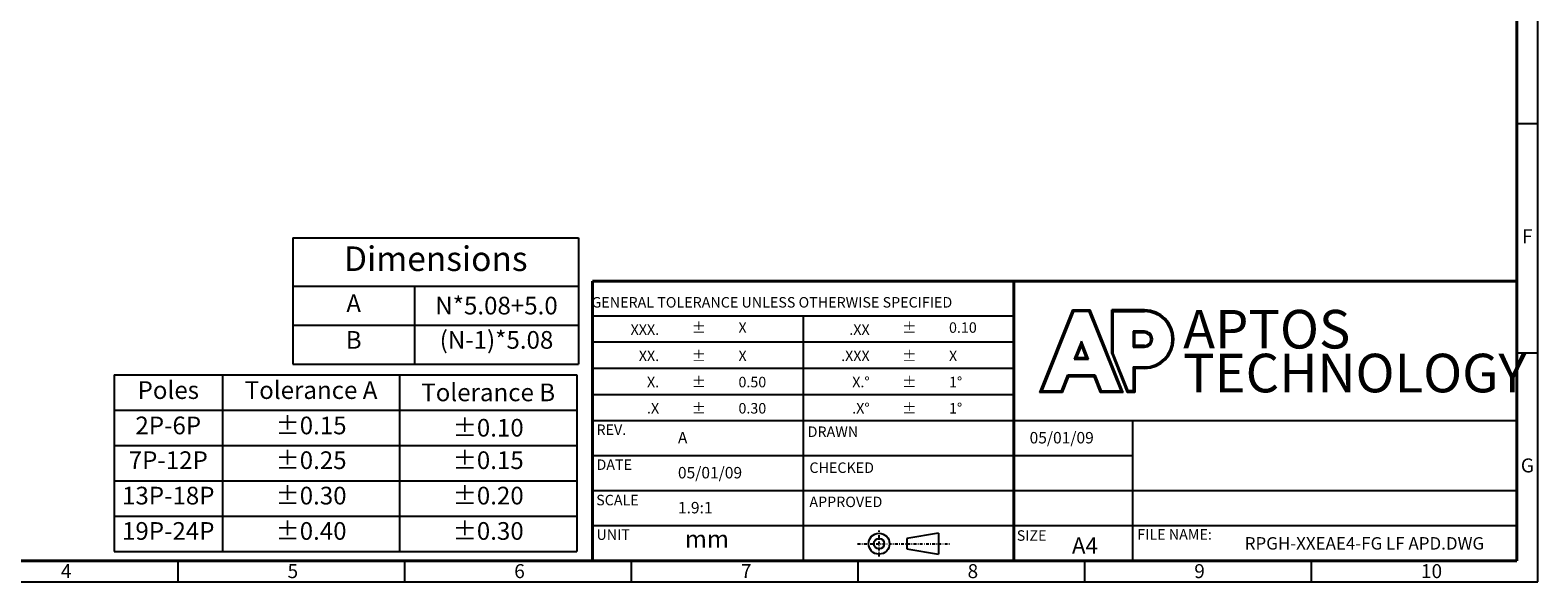
# Model space of a CAD drawing. Extents: x 432 to 833, y -5 to 278.
# Drawn here: x 566 to 833, y -5 to 92 of the extents above; entities that cross this region are included whole.
import ezdxf
from ezdxf.enums import TextEntityAlignment as Align

# ---------------------------------------------------------------- set-up
doc = ezdxf.new("R2010")
doc.units = 0
doc.header["$MEASUREMENT"] = 0
doc.linetypes.add('DASHDOT', pattern=[1, 0.5, -0.25, 0, -0.25])
doc.layers.get('0').update_dxf_attribs({"linetype": 'CONTINUOUS'})
doc.styles.add('A', font='ROMANS.shx', dxfattribs={"height": 1})
doc.styles.add('B', font='ROMANS.shx', dxfattribs={"height": 2, "bigfont": 'china.shx'})
doc.styles.get("Standard").update_dxf_attribs({"font": 'isocp.shx', "bigfont": 'chineset.shx'})

# ---------------------------------------------------------------- blocks, each defined once
blk = doc.blocks.new('APTOS Logo H New')
for p, q in [((5.13, 15.11), (0, 2.29)), ((5.28, 14.86), (0.35, 2.54)), ((5.13, 15.11), (7.89, 15.11)), ((5.13, 15.11), (5.28, 14.86)), ((7.74, 14.86), (5.28, 14.86)), ((7.74, 14.86), (7.89, 15.11)), ((12.67, 2.54), (7.74, 14.86)), ((13.02, 2.29), (7.89, 15.11)), ((11.22, 8.33), (11.22, 15.11)), ((16.33, 15.11), (11.22, 15.11)), ((11.47, 14.86), (11.22, 15.11)), ((11.47, 8.33), (11.47, 14.86)), ((11.47, 14.86), (16.33, 14.86)), ((14.8, 11.53), (14.55, 11.78)), ((16.33, 11.78), (14.55, 11.78)), ((14.55, 11.78), (14.55, 9.32)), ((6.51, 10.24), (5.4, 7.47)), ((6.51, 9.62), (5.75, 7.72)), ((7.62, 7.47), (6.51, 10.24)), ((6.51, 9.62), (6.51, 10.24)), ((7.27, 7.72), (6.51, 9.62)), ((14.8, 9.57), (14.55, 9.32)), ((14.8, 9.57), (14.8, 11.53)), ((16.33, 11.53), (14.8, 11.53)), ((16.33, 9.57), (14.8, 9.57)), ((2.81, 8.7), (2.81, 8.7)), ((5.75, 7.72), (5.4, 7.47)), ((5.4, 7.47), (7.62, 7.47)), ((5.4, 7.47), (5.65, 7.47)), ((5.75, 7.72), (7.27, 7.72)), ((7.27, 7.72), (7.62, 7.47)), ((7.62, 7.47), (7.37, 7.47)), ((11.22, 8.33), (13.64, 2.29)), ((11.47, 8.33), (11.22, 8.33)), ((13.79, 2.54), (11.47, 8.33)), ((14.55, 9.32), (16.33, 9.32)), ((3.43, 2.54), (4.42, 5)), ((3.58, 2.29), (4.57, 4.75)), ((4.42, 5), (8.61, 5)), ((4.42, 5), (4.57, 4.75)), ((4.57, 4.75), (8.45, 4.75)), ((8.61, 5), (8.45, 4.75)), ((8.45, 4.75), (9.44, 2.29)), ((8.61, 5), (9.59, 2.54)), ((14.8, 5.99), (14.55, 6.24)), ((14.55, 6.24), (16.33, 6.24)), ((14.55, 6.24), (14.55, 2.54)), ((14.8, 5.99), (14.8, 2.29)), ((16.33, 5.99), (14.8, 5.99)), ((0, 2.29), (0.35, 2.54)), ((0.35, 2.54), (3.43, 2.54)), ((3.43, 2.54), (3.58, 2.29)), ((9.59, 2.54), (9.44, 2.29)), ((9.59, 2.54), (12.67, 2.54)), ((13.02, 2.29), (12.67, 2.54)), ((13.79, 2.54), (13.64, 2.29)), ((14.55, 2.54), (13.79, 2.54)), ((14.17, 2.54), (14.42, 2.54)), ((14.55, 2.54), (14.8, 2.29)), ((3.58, 2.29), (0, 2.29)), ((13.02, 2.29), (9.44, 2.29)), ((14.8, 2.29), (13.64, 2.29))]:
    blk.add_line(p, q)
for radius in [4.56, 4.31, 1.23, 0.982]:
    blk.add_arc((16.33, 10.55), radius, 270, 90)
at = {"char_height": 6}
for s, insert, attachment_point in [('{\\fArial Narrow|b0|i0|c0|p34;APTOS}', (22.34, 15.11), 1), ('{\\fArial Narrow|b0|i0|c0|p34;TECHNOLOGY}', (22.34, 2.29), 7)]:
    blk.add_mtext(s, dxfattribs=dict(at, insert=insert, attachment_point=attachment_point))
blk = doc.blocks.new('*T19')
at = {"color": 0, "linetype": 'ByBlock', "lineweight": -2, "transparency": 16777216}
for p, q in [((0, 0), (50.51, 0)), ((0, 0), (0, -22.36)), ((50.51, 0), (50.51, -22.36)), ((0, -8.53), (50.51, -8.53)), ((21.49, -8.53), (21.49, -22.36)), ((0, -15.45), (50.51, -15.45)), ((0, -22.36), (50.51, -22.36))]:
    blk.add_line(p, q, dxfattribs=at)
at = {"color": 0, "transparency": 16777216}
for s, insert, char_height, width, attachment_point in [('Dimensions', (25.26, -4.27), 4.344, 48.4283, 5), ('A', (10.74, -11.99), 3.13, 19.4025, 5), ('\\A1;{\\C7;N*5.08+5.0}', (36, -11.99), 3.1276, 26.9408, 5), ('B', (10.74, -16.49), 3.13, 19.4025, 2), ('\\A1;{\\C7;(N-1)*5.08}', (36, -16.49), 3.1276, 26.9408, 2)]:
    blk.add_mtext(s, dxfattribs=dict(at, insert=insert, char_height=char_height, width=width, attachment_point=attachment_point))
blk = doc.blocks.new('*T20')
at = {"color": 0, "linetype": 'ByBlock', "lineweight": -2, "transparency": 16777216}
for p, q in [((0, 0), (81.85, 0)), ((0, 0), (0, -31.28)), ((19.18, 0), (19.18, -31.28)), ((50.51, 0), (50.51, -31.28)), ((81.85, 0), (81.85, -31.28)), ((0, -6.26), (81.85, -6.26)), ((0, -12.51), (81.85, -12.51)), ((0, -18.77), (81.85, -18.77)), ((0, -25.02), (81.85, -25.02)), ((0, -31.28), (81.85, -31.28))]:
    blk.add_line(p, q, dxfattribs=at)
at = {"color": 0, "transparency": 16777216}
for s, insert, char_height, width, attachment_point in [('Poles', (9.59, -3.13), 3.128, 17.0917, 5), ('Tolerance A', (34.85, -3.13), 3.1276, 29.2515, 5), ('\\A1;{\\C7;Tolerance B}', (66.18, -3.13), 3.1276, 29.2515, 5), ('2P-6P', (9.59, -9.38), 3.128, 17.0917, 5), ('%%P0.15', (34.85, -9.38), 3.128, 29.2515, 5), ('\\A1;{\\C7;%%P0.10}', (66.18, -9.38), 3.1276, 29.2515, 5), ('%%P0.25', (34.85, -13.55), 3.128, 29.2515, 2), ('\\A1;{\\C7;%%P0.15}', (66.18, -13.55), 3.1276, 29.2515, 2), ('7P-12P', (9.59, -13.55), 3.128, 17.0917, 2), ('13P-18P', (9.59, -19.81), 3.128, 17.0917, 2), ('%%P0.30', (34.85, -19.81), 3.128, 29.2515, 2), ('\\A1;{\\C7;%%P0.20}', (66.18, -19.81), 3.1276, 29.2515, 2), ('19P-24P', (9.59, -26.06), 3.128, 17.0917, 2), ('%%P0.40', (34.85, -26.06), 3.128, 29.2515, 2), ('\\A1;{\\C7;%%P0.30}', (66.18, -26.06), 3.1276, 29.2515, 2)]:
    blk.add_mtext(s, dxfattribs=dict(at, insert=insert, char_height=char_height, width=width, attachment_point=attachment_point))

msp = doc.modelspace()

# ---------------------------------------------------------------- linework, layer by layer
at = {"linetype": 'Continuous'}
for p, q in [((832.609, -5.301), (832.609, 278.199)), ((828.901, 75.699), (832.609, 75.699)), ((739.902, 41.671), (665.424, 41.671)), ((702.663, 41.671), (702.663, -1.593)), ((739.902, 37.035), (665.424, 37.035)), ((828.901, 35.199), (832.609, 35.199)), ((739.902, 32.4), (665.424, 32.4)), ((739.902, 27.765), (665.424, 27.765)), ((828.901, 23.129), (665.424, 23.129)), ((760.916, 23.129), (760.916, -1.593)), ((760.916, 16.949), (665.424, 16.949)), ((828.901, 10.768), (665.424, 10.768)), ((828.901, 4.588), (665.424, 4.588)), ((726.592, 3.29), (721.017, 2.363)), ((726.592, 3.29), (726.592, -0.418)), ((721.017, 2.363), (721.017, 0.509)), ((721.017, 0.509), (726.592, -0.418)), ((592.039, -1.593), (592.039, -5.301)), ((632.134, -1.593), (632.134, -5.301)), ((672.229, -1.593), (672.229, -5.301)), ((712.324, -1.593), (712.324, -5.301)), ((752.419, -1.593), (752.419, -5.301)), ((792.514, -1.593), (792.514, -5.301)), ((431.659, -5.301), (832.609, -5.301))]:
    msp.add_line(p, q, dxfattribs=at)
at = {"linetype": 'Continuous', "lineweight": 40}
for p, q in [((828.901, 274.491), (828.901, -1.593)), ((828.901, 47.851), (665.424, 47.851)), ((665.424, 47.851), (665.424, -1.593)), ((739.902, 47.851), (739.902, -1.593)), ((828.901, -1.593), (435.368, -1.593))]:
    msp.add_line(p, q, dxfattribs=at)
at = {"linetype": 'DASHDOT'}
for p, q in [((716.085, -0.851), (716.085, 3.797)), ((712.293, 1.436), (728.718, 1.436))]:
    msp.add_line(p, q, dxfattribs=at)
at = {"linetype": 'Continuous'}
for radius in [1.854, 0.927]:
    msp.add_circle((716.085, 1.436), radius, dxfattribs=at)

# ---------------------------------------------------------------- block references
for name, p in [('*T19', (612.419, 55.512)), ('*T20', (580.772, 31.312))]:
    msp.add_blockref(name, p)
at = {"linetype": 'Continuous', "xscale": 1.136723217374765, "yscale": 1.136723217374765, "zscale": 1.136723217374765}
msp.add_blockref('APTOS Logo H New', (744.479, 25.583), dxfattribs=at)

# ---------------------------------------------------------------- texts
at = {"linetype": 'Continuous', "style": 'B'}
for s, height, p in [('GENERAL TOLERANCE UNLESS OTHERWISE SPECIFIED', 1.85414, (665.219, 43.174)), ('X', 1.854, (691.216, 38.711)), ('0.10', 1.8541, (728.455, 38.711)), ('X', 1.854, (691.216, 33.714)), ('X', 1.854, (728.455, 33.714)), ('0.50', 1.8541, (691.216, 29.078)), ('1%%D', 1.8541, (728.455, 29.078)), ('0.30', 1.8541, (691.216, 24.443)), ('1%%D', 1.8541, (728.455, 24.443)), ('REV.', 1.8541, (666.104, 20.657)), ('DRAWN', 1.8541, (703.454, 20.299)), ('05/01/09', 2.0227, (742.712, 19.159)), ('A', 2.023, (680.507, 19.159)), ('DATE', 1.8541, (666.104, 14.477)), ('05/01/09', 2.0227, (680.507, 12.978)), ('CHECKED', 1.8541, (703.764, 13.945)), ('SCALE', 1.8541, (666.055, 8.222)), ('1.9:1', 2.0227, (680.507, 6.798)), ('APPROVED', 1.8541, (703.764, 7.901)), ('UNIT', 1.8541, (666.104, 2.116)), ('mm', 3.0902, (681.737, 0.716)), ('SIZE', 1.8541, (740.434, 1.957)), ('FILE NAME:', 1.8541, (761.769, 2.153)), ('A4', 2.8946, (750.202, -0.338))]:
    msp.add_text(s, height=height, dxfattribs=at).set_placement(p)
for s, p in [('XXX.', (677.187, 38.349)), ('.XX', (714.426, 38.349)), ('XX.', (677.187, 33.714)), ('.XXX', (714.426, 33.714)), ('X.', (677.187, 29.078)), ('X.%%D', (714.426, 29.078)), ('.X', (677.187, 24.443)), ('.X%%D', (714.426, 24.443))]:
    msp.add_text(s, height=1.8541, dxfattribs=at).set_placement(p, align=Align.RIGHT)
for p in [(684.202, 38.711), (721.441, 38.711), (684.202, 33.714), (721.441, 33.714), (684.202, 29.078), (721.441, 29.078), (684.202, 24.443), (721.441, 24.443)]:
    msp.add_text('%%P', height=1.8541, dxfattribs=at).set_placement(p, align=Align.CENTER)
msp.add_text('RPGH-XXEAE4-FG LF APD.DWG', height=2.2, dxfattribs=at).set_placement((801.936, 1.498), align=Align.MIDDLE_CENTER)
at = {"linetype": 'Continuous', "width": 1.35297, "style": 'A'}
for s, insert, char_height, attachment_point in [('F', (830.755, 55.449), 2.472, 5), ('G', (830.755, 14.949), 2.472, 5), ('4', (571.364, -2.177), 2.472, 1), ('5', (611.459, -2.177), 2.472, 1), ('6', (651.554, -2.177), 2.472, 1), ('7', (691.649, -2.177), 2.472, 1), ('8', (731.744, -2.177), 2.472, 1), ('9', (771.839, -2.177), 2.472, 1), ('10', (811.934, -2.177), 2.4722, 1)]:
    msp.add_mtext(s, dxfattribs=dict(at, insert=insert, char_height=char_height, attachment_point=attachment_point))

doc.saveas('drawing.dxf')
